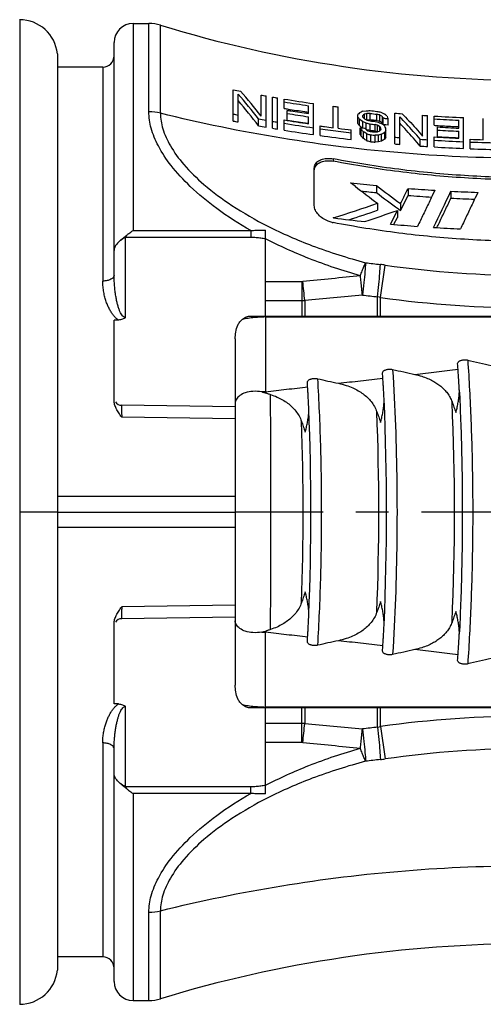
# Model space of a CAD drawing. Units: millimetres. Extents: x 0 to 420, y 0 to 297.
# Drawn here: x 213 to 237, y 100 to 152 of the extents above; entities that cross this region are included whole.
import ezdxf

# ---------------------------------------------------------------- set-up
doc = ezdxf.new("R2010")
doc.units = ezdxf.units.MM
doc.header["$LTSCALE"] = 23.1
doc.linetypes.add('CENTER', pattern=[0.6, 0.375, -0.075, 0.075, -0.075])
doc.layers.get('0').update_dxf_attribs({"linetype": 'CONTINUOUS'})
for name, color, linetype in [('BEZUGSACHSEN', 7, 'CONTINUOUS'), ('DEFAULT_1', 7, 'CENTER'), ('RUNDUNGEN', 7, 'CONTINUOUS')]:
    doc.layers.add(name, color=color, linetype=linetype)

msp = doc.modelspace()

# ---------------------------------------------------------------- linework, layer by layer
at = {"color": 7, "linetype": 'CONTINUOUS'}
for p, q in [((212.7431, 152.0492), (212.7331, 152.0492)), ((218.7331, 151.8492), (219.5688, 151.8492)), ((217.1331, 149.5492), (214.7331, 149.5492)), ((224.0265, 146.697), (224.0265, 148.3509)), ((224.2865, 146.6462), (224.2865, 148.1218)), ((225.4998, 146.9628), (225.4998, 148.0702)), ((225.7598, 146.3752), (225.7598, 148.0236)), ((226.1065, 146.3155), (226.1065, 147.9629)), ((226.3665, 146.2718), (226.3665, 147.9185)), ((226.7131, 147.3648), (226.7131, 147.8606)), ((226.8865, 146.7417), (226.8865, 147.2606)), ((228.0131, 147.0869), (228.0131, 147.5069)), ((228.2731, 145.9779), (228.2731, 147.6195)), ((229.3131, 146.3454), (229.3131, 147.4764)), ((229.5731, 146.3121), (229.5731, 147.4427)), ((230.8731, 147.2132), (231.0465, 147.2439)), ((231.8265, 147.1629), (231.8626, 147.147)), ((225.3698, 146.4441), (225.3698, 146.8099)), ((226.7131, 146.2149), (226.7131, 146.7551)), ((228.0131, 146.5539), (228.0131, 146.9226)), ((230.6131, 146.5636), (230.6131, 147.0392)), ((230.6998, 146.4457), (230.6998, 146.7925)), ((230.7287, 146.7714), (230.6998, 146.7925)), ((230.7865, 146.729), (230.7287, 146.7714)), ((230.8567, 146.6773), (230.7865, 146.729)), ((230.8731, 146.6652), (230.8567, 146.6773)), ((230.8731, 146.9058), (230.8731, 146.9841)), ((230.8731, 146.9058), (230.8876, 146.8911)), ((230.8731, 146.3312), (230.8731, 146.6652)), ((230.902, 146.653), (230.8731, 146.6652)), ((230.9886, 146.6162), (230.902, 146.653)), ((231.0898, 147.0888), (230.9598, 147.0519)), ((230.9598, 146.817), (230.9598, 147.0519)), ((230.9598, 146.817), (231.0681, 146.7608)), ((231.0681, 146.7608), (231.0898, 146.7496)), ((231.2631, 147.0956), (231.0898, 147.0888)), ((231.0898, 146.7479), (231.0898, 147.0888)), ((231.0898, 146.7496), (231.2631, 146.7043)), ((231.1764, 146.7516), (231.1187, 146.7492)), ((231.2631, 146.7553), (231.1764, 146.7516)), ((231.2631, 146.7553), (231.2631, 147.0956)), ((231.3209, 146.7493), (231.2631, 146.7553)), ((231.4364, 146.7373), (231.3209, 146.7493)), ((231.4942, 146.7314), (231.4364, 146.7373)), ((231.6098, 146.7197), (231.4942, 146.7314)), ((231.5231, 146.6773), (231.6965, 146.6329)), ((231.6098, 146.7197), (231.6098, 147.0596)), ((231.7253, 147.0311), (231.6098, 147.0596)), ((231.6387, 146.7125), (231.6098, 146.7197)), ((231.7542, 146.6838), (231.6387, 146.7125)), ((231.7831, 147.0169), (231.7253, 147.0311)), ((231.7831, 146.6767), (231.7542, 146.6838)), ((231.7831, 146.6767), (231.7831, 147.0169)), ((231.8048, 146.6616), (231.7831, 146.6767)), ((231.8626, 147.147), (232.0071, 147.0831)), ((231.9131, 146.5861), (231.9131, 146.9275)), ((231.9565, 146.5031), (231.9565, 146.8458)), ((231.9998, 146.8416), (231.9565, 146.8458)), ((232.0071, 147.0831), (232.0431, 147.0672)), ((232.1514, 146.9516), (232.1731, 146.9283)), ((232.2165, 146.4785), (232.2165, 146.821)), ((232.5631, 145.4852), (232.5631, 147.1182)), ((232.8231, 145.4628), (232.8231, 146.9206)), ((234.0365, 145.9027), (234.0365, 146.9999)), ((234.2965, 145.3513), (234.2965, 146.9819)), ((234.6431, 146.4718), (234.6431, 146.9592)), ((235.9431, 146.3217), (235.9431, 146.7383)), ((236.2031, 145.2467), (236.2031, 146.8755)), ((237.2431, 145.712), (237.2431, 146.8365)), ((228.6198, 145.9295), (228.6198, 146.4384)), ((230.2665, 145.7202), (230.2665, 146.2276)), ((230.7287, 146.4243), (230.6998, 146.4457)), ((230.7431, 145.9912), (230.7431, 146.3456)), ((230.7431, 146.3456), (230.8731, 146.3312)), ((230.7865, 145.899), (230.7865, 146.2549)), ((230.8081, 146.2333), (230.7865, 146.2549)), ((230.8731, 146.3312), (230.9598, 146.3217)), ((230.9165, 145.7667), (230.9165, 146.1247)), ((230.9454, 146.1069), (230.9165, 146.1247)), ((230.9598, 146.3217), (231.0031, 146.317)), ((231.0465, 146.5917), (230.9886, 146.6162)), ((231.0465, 146.2552), (231.0465, 146.5917)), ((231.0465, 146.2552), (231.0898, 146.2218)), ((231.1909, 146.2084), (231.0825, 146.2339)), ((231.0898, 146.2218), (231.1331, 146.1884)), ((231.1331, 146.1884), (231.2631, 146.1457)), ((231.2631, 146.1915), (231.1909, 146.2084)), ((231.2631, 146.1915), (231.2631, 146.5411)), ((231.3064, 146.187), (231.2631, 146.1915)), ((231.4364, 146.1736), (231.3064, 146.187)), ((231.4798, 146.1692), (231.4364, 146.1736)), ((231.5231, 146.1648), (231.4798, 146.1692)), ((231.5231, 146.1648), (231.5231, 146.5142)), ((231.6531, 146.4735), (231.5231, 146.5142)), ((231.5363, 146.1606), (231.5231, 146.1648)), ((231.5231, 146.1188), (231.6531, 146.1346)), ((231.6281, 146.1316), (231.5363, 146.1606)), ((231.6531, 146.1237), (231.6531, 146.4735)), ((231.6748, 146.4621), (231.6531, 146.4735)), ((231.6531, 146.1346), (231.7831, 146.1792)), ((231.7615, 146.4165), (231.6748, 146.4621)), ((231.6965, 146.6329), (231.7542, 146.6092)), ((231.7542, 146.6092), (231.8409, 146.5735)), ((231.7831, 146.4051), (231.7615, 146.4165)), ((231.7831, 146.1792), (231.7831, 146.4051)), ((231.8265, 146.2605), (231.8265, 146.3169)), ((231.8409, 146.5735), (231.8698, 146.5616)), ((231.8698, 146.5616), (231.8874, 146.5488)), ((231.9203, 146.5723), (231.9131, 146.5861)), ((231.9565, 146.5031), (231.942, 146.5309)), ((231.9998, 146.4989), (231.9565, 146.5031)), ((232.0864, 146.4907), (231.9998, 146.4989)), ((232.2165, 146.4785), (232.0864, 146.4907)), ((232.0865, 145.8536), (232.0865, 146.32)), ((234.8165, 145.8709), (234.8165, 146.3823)), ((235.9431, 145.7912), (235.9431, 146.1583)), ((231.032, 146.0535), (230.9454, 146.1069)), ((231.0898, 146.0179), (231.032, 146.0535)), ((231.0898, 145.6585), (231.0898, 146.0179)), ((231.3065, 145.6056), (231.3065, 145.9654)), ((231.6965, 145.9552), (231.5231, 145.9431)), ((231.5231, 145.5835), (231.5231, 145.9431)), ((231.8698, 145.9969), (231.6965, 145.9552)), ((231.6965, 145.5963), (231.6965, 145.9552)), ((231.8698, 145.6392), (231.6965, 145.5963)), ((231.8698, 145.6392), (231.8698, 145.9969)), ((232.0431, 145.741), (232.0431, 146.0965)), ((233.9065, 145.3782), (233.9065, 145.7364)), ((234.6431, 145.329), (234.6431, 145.8623)), ((236.5498, 145.2325), (236.5498, 145.7362)), ((231.6965, 145.5963), (231.5231, 145.5835)), ((228.31, 142.2342), (228.31, 144.1997)), ((230.4645, 143.2539), (230.2282, 143.4355)), ((231.5959, 143.2875), (231.5959, 142.9185)), ((233.264, 143.1383), (233.264, 142.7704)), ((234.6831, 143.0385), (234.5396, 142.7403)), ((232.8738, 141.9666), (233.264, 142.7704)), ((234.5396, 142.7403), (234.5299, 142.7203)), ((235.5345, 142.9905), (235.5345, 142.6235)), ((236.8116, 142.631), (236.8005, 142.6077)), ((236.9536, 142.9301), (236.8116, 142.631)), ((231.6476, 142.3544), (231.6476, 141.9855)), ((232.3458, 141.2506), (232.7006, 141.9787)), ((232.7006, 141.9787), (232.7006, 141.6105)), ((232.7559, 142.0536), (232.8738, 141.9666)), ((232.8738, 142.3348), (232.8738, 141.9666)), ((229.3412, 141.5786), (229.31, 141.5826)), ((232.5232, 141.2461), (232.7006, 141.6105)), ((232.5179, 141.2353), (232.5232, 141.2461)), ((214.7331, 126.0492), (224.1331, 126.0492)), ((217.1331, 102.5492), (214.7331, 102.5492)), ((212.7431, 100.0492), (212.7331, 100.0492)), ((218.7331, 100.2492), (219.5688, 100.2492))]:
    msp.add_line(p, q, dxfattribs=at)
at = {"color": 9, "linetype": 'CONTINUOUS'}
for p, q in [((217.1331, 149.5492), (217.1331, 138.2458)), ((229.31, 144.6987), (229.31, 144.5751)), ((224.1331, 126.8694), (214.7331, 126.8694)), ((224.1331, 125.2291), (214.7331, 125.2291)), ((217.1331, 113.8526), (217.1331, 102.5492))]:
    msp.add_line(p, q, dxfattribs=at)
at = {"color": 7, "linetype": 'CONTINUOUS'}
for centre, radius, start, end in [((239.7331, 216.0159), 67.1667, 253.075487, 270), ((239.5146, 225.6265), 78.8125, 258.666521, 258.95554), ((201.4065, 128.1578), 30.5633, 37.97226, 41.16084), ((200.3507, 127.2542), 31.7549, 38.01231, 41.08246), ((200.4904, 127.2737), 31.4083, 37.6156, 40.74401), ((239.5705, 225.9234), 79.1146, 259.755306, 259.946595), ((239.5913, 226.0423), 79.2352, 260.201289, 260.392026), ((239.6304, 226.2817), 79.4779, 260.646446, 261.784421), ((239.6169, 226.1953), 79.5393, 260.663553, 261.611329), ((239.6026, 226.3526), 80.0326, 260.731976, 260.888877), ((239.5945, 225.9609), 79.7197, 260.827398, 260.963901), ((239.6168, 226.4415), 80.1226, 260.888932, 261.516073), ((239.6133, 226.0807), 79.8409, 260.964064, 261.645848), ((239.6334, 226.551), 80.2334, 261.515915, 261.672542), ((239.6717, 226.5755), 79.7745, 262.539147, 262.727439), ((243.2522, 120.6214), 29.332, 114.96301, 115.33705), ((230.4994, 246.5365), 99.2941, 270.315673, 270.440699), ((239.7014, 226.8296), 80.0303, 263.947552, 264.197073), ((252.6494, 244.9361), 99.966, 257.850241, 257.97724), ((239.4575, 224.7792), 79.2318, 258.769375, 258.960999), ((239.4596, 224.9901), 79.7997, 258.848794, 259.039003), ((239.5255, 225.141), 79.5999, 259.756276, 260.041417), ((239.5539, 225.3046), 79.7659, 260.294328, 260.483745), ((239.6, 225.7146), 80.0042, 260.730556, 261.67266), ((239.6041, 225.9524), 79.8753, 260.838417, 261.656122), ((239.6024, 226.1708), 80.4404, 260.904561, 261.581028), ((241.1909, 137.2339), 14.4233, 136.66643, 137.17047), ((212.8005, 133.5241), 22.2808, 36.54876, 36.92137), ((241.6978, 133.2348), 17.4991, 127.85281, 128.21308), ((212.1682, 128.5563), 26.2026, 44.17916, 44.40532), ((239.6991, 226.8187), 80.1682, 263.959655, 264.208742), ((239.6952, 226.7224), 80.4611, 263.984534, 264.170672), ((208.3456, 112.7906), 41.482, 55.37946, 55.59737), ((208.7001, 113.4022), 40.4971, 55.02626, 55.2131), ((214.6116, 137.7061), 19.6055, 27.78646, 28.0569), ((239.7053, 226.8692), 80.3977, 264.500219, 264.655327), ((216.2353, 132.1443), 21.7389, 42.93312, 43.35063), ((212.4508, 138.8962), 21.2952, 21.84776, 22.15896), ((239.7145, 226.9661), 80.1675, 264.882131, 265.16192), ((239.7237, 227.0838), 80.2856, 265.937913, 266.123909), ((239.729, 227.17), 80.3719, 266.37192, 267.485635), ((239.7278, 227.1663), 80.517, 266.379347, 267.305842), ((239.527, 225.3515), 80.1673, 259.828442, 260.111502), ((239.5552, 225.5149), 80.3331, 260.362574, 260.550615), ((239.5973, 225.5706), 80.0354, 260.736175, 261.865962), ((239.5982, 225.7808), 80.6025, 260.801216, 261.922873), ((239.6203, 226.29), 80.561, 261.580863, 261.716016), ((239.6377, 225.955), 80.2763, 262.111277, 262.277677), ((239.6407, 225.872), 80.3399, 262.115408, 262.509895), ((239.6465, 226.02), 80.3419, 262.277699, 262.610314), ((239.6542, 225.9746), 80.4434, 262.509892, 262.904037), ((239.6662, 226.175), 80.4981, 262.797149, 263.294299), ((239.666, 226.0699), 80.5395, 262.904034, 263.297863), ((212.7415, 133.33), 22.2378, 36.14222, 36.51912), ((204.4758, 111.0289), 44.0687, 53.23829, 53.43552), ((207.5207, 135.1926), 25.7618, 25.43003, 25.65355), ((207.1809, 122.5645), 33.4434, 44.78754, 45.05038), ((210.1847, 131.675), 25.4518, 34.94959, 35.11952), ((254.3734, 246.0615), 102.1685, 256.801899, 256.92667), ((239.6936, 226.6491), 80.5504, 263.992376, 264.178305), ((239.6919, 226.4229), 80.7185, 264.006136, 264.191673), ((210.5044, 135.894), 23.7332, 26.16975, 26.28809), ((249.0104, 137.042), 19.5005, 151.78831, 152.05883), ((210.251, 135.7695), 24.0156, 26.05229, 26.16975), ((205.7991, 110.6001), 44.4174, 53.78273, 54.03131), ((214.4389, 137.4137), 19.7352, 27.51441, 27.65025), ((207.5708, 137.1773), 26.165, 20.45201, 20.72187), ((253.8006, 137.6271), 23.3478, 158.43963, 158.73088), ((239.7258, 227.3883), 81.076, 266.405718, 266.559046), ((239.728, 227.1189), 80.8859, 266.518776, 267.318016), ((239.7273, 227.0507), 80.9808, 266.523324, 267.321624), ((239.7278, 227.4207), 81.1084, 266.559065, 267.172212), ((239.7296, 227.457), 81.1448, 267.17216, 267.325396), ((239.6527, 226.1668), 80.9923, 262.170762, 263.345039), ((207.2867, 134.9079), 25.943, 25.06592, 25.29087), ((207.4156, 122.7937), 32.8641, 44.34925, 44.67254), ((185.8974, 73.4949), 85.1465, 57.943159, 58.080677), ((255.6518, 246.9885), 103.9152, 256.327844, 256.45076), ((256.2835, 248.4896), 105.8724, 256.233637, 256.35433), ((239.6912, 226.2943), 80.7653, 264.041022, 264.195541), ((239.6915, 226.5043), 81.332, 264.082499, 264.23593), ((249.5065, 115.5036), 35.2264, 119.71902, 120.04418), ((249.3511, 116.0802), 34.3414, 120.26486, 120.60026), ((254.2215, 137.2686), 23.7416, 158.80155, 159.09267), ((239.7077, 226.4669), 80.9387, 264.935838, 265.120585), ((239.72, 226.6238), 81.096, 265.889074, 266.16528), ((239.7272, 226.8582), 81.1552, 266.408261, 267.327447), ((239.727, 226.7346), 81.2071, 266.410696, 267.512923), ((239.7271, 227.2828), 81.5599, 266.548216, 267.208712), ((239.7291, 227.3238), 81.6009, 267.208656, 267.340709), ((239.7316, 226.9376), 81.2637, 267.756085, 268.245226), ((239.7078, 226.677), 81.5055, 264.971028, 265.154481), ((239.7201, 226.8338), 81.6628, 265.917599, 266.191878), ((239.7271, 226.9448), 81.774, 266.435584, 267.530148), ((239.7321, 226.8521), 81.3247, 267.757396, 268.918033), ((239.7321, 227.0624), 81.8917, 267.772926, 268.92552), ((239.6846, 224.3782), 81.4932, 263.33645, 264.303645), ((327.3192, 269.4325), 159.0657, 232.490133, 233.025487), ((239.6883, 224.5937), 82.0751, 263.778404, 264.341605), ((325.6986, 268.1747), 156.3718, 233.001938, 233.585963), ((239.7199, 224.7714), 81.888, 265.478251, 266.473621), ((326.2599, 268.6631), 157.3944, 233.026556, 233.553277), ((239.7196, 224.9493), 82.4321, 265.508321, 266.377596), ((-673.9667, 578.2761), 1008.2986, 334.3037126, 334.4243094), ((239.7303, 224.9557), 82.0726, 267.069629, 268.061207), ((239.7302, 225.1347), 82.6177, 267.089059, 267.955263), ((201.1737, 230.7212), 93.4738, 287.518142, 289.027127), ((200.7393, 231.4467), 94.65, 288.099045, 289.059731), ((200.5785, 231.7261), 95.3227, 288.604576, 289.693145), ((239.6676, 222.262), 81.3415, 262.706502, 263.875768), ((229.5899, 142.7915), 1.4854, 256.9555, 259.1416), ((239.7108, 222.6866), 81.7684, 264.8323, 265.829979), ((239.7266, 222.9143), 81.9966, 266.426834, 267.419866), ((239.7331, 36.0826), 67.1667, 90, 106.924513)]:
    msp.add_arc(centre, radius, start, end, dxfattribs=at)
for points, knots in [([(233.9065, 145.7364), (233.7873, 145.8751), (233.5491, 146.1468), (233.188, 146.5418), (232.9447, 146.7964), (232.8231, 146.9206)], [0, 0, 0, 0, 0.3418165, 0.6752176, 1, 1, 1, 1]), ([(232.9531, 147.0842), (233.0747, 146.9609), (233.3181, 146.7075), (233.6792, 146.3134), (233.9173, 146.0417), (234.0365, 145.9027)], [0, 0, 0, 0, 0.3240431, 0.6574419, 1, 1, 1, 1]), ([(233.9065, 145.3782), (233.7874, 145.5191), (233.5495, 145.7951), (233.1884, 146.1962), (232.9448, 146.4549), (232.8231, 146.581)], [0, 0, 0, 0, 0.3417769, 0.6751871, 1, 1, 1, 1]), ([(228.31, 144.1997), (228.31, 144.2779), (228.3507, 144.435), (228.5233, 144.6061), (228.7552, 144.7027), (229.0255, 144.7353), (229.214, 144.7171), (229.31, 144.6987)], [0, 0, 0, 0, 0.1848452, 0.3622036, 0.555531, 0.7688871, 1, 1, 1, 1]), ([(228.3703, 144.3025), (228.4081, 144.3681), (228.5233, 144.4823), (228.7552, 144.5789), (229.0255, 144.6117), (229.2141, 144.5935), (229.31, 144.5751)], [0, 0, 0, 0, 0.2176024, 0.454785, 0.7165183, 1, 1, 1, 1]), ([(239.7331, 143.7054), (238.5712, 143.7054), (236.2445, 143.7791), (232.7634, 144.1109), (230.4578, 144.4786), (229.31, 144.6987)], [0, 0, 0, 0, 0.3324621, 0.6655793, 1, 1, 1, 1]), ([(239.7312, 143.5833), (238.5695, 143.5833), (236.2433, 143.657), (232.7629, 143.9883), (230.4577, 144.3554), (229.31, 144.5751)], [0, 0, 0, 0, 0.3324647, 0.6655826, 1, 1, 1, 1]), ([(232.8738, 142.3348), (232.9171, 142.4239), (233.0039, 142.6024), (233.1339, 142.8703), (233.2207, 143.0489), (233.264, 143.1383)], [0, 0, 0, 0, 0.3330281, 0.6663621, 1, 1, 1, 1]), ([(234.5299, 142.7203), (234.4789, 142.6143), (234.326, 142.2968), (234.0711, 141.7682), (233.8669, 141.3457), (233.7649, 141.1347)], [0, 0, 0, 0, 0.200404, 0.6006094, 1, 1, 1, 1]), ([(234.7879, 141.0666), (234.8327, 141.1598), (234.9796, 141.4656), (235.2286, 141.9846), (235.4325, 142.4104), (235.5345, 142.6235)], [0, 0, 0, 0, 0.1796776, 0.5894503, 1, 1, 1, 1]), ([(236.8005, 142.6077), (236.7495, 142.5004), (236.5966, 142.1786), (236.3416, 141.6429), (236.1375, 141.2147), (236.0354, 141.0008)], [0, 0, 0, 0, 0.200354, 0.6005344, 1, 1, 1, 1]), ([(229.2546, 141.3445), (229.1813, 141.3615), (229.0097, 141.4151), (228.7579, 141.5445), (228.5242, 141.7376), (228.3821, 141.9358), (228.3349, 142.0688), (228.3248, 142.1121)], [0, 0, 0, 0, 0.1791436, 0.4264109, 0.6702422, 0.8949833, 1, 1, 1, 1]), ([(239.7331, 140.3394), (238.5712, 140.3394), (236.2445, 140.4132), (232.7634, 140.7449), (230.4578, 141.1126), (229.31, 141.3327)], [0, 0, 0, 0, 0.3324621, 0.6655793, 1, 1, 1, 1])]:
    msp.add_open_spline(points, degree=3, knots=knots, dxfattribs=at)
for points in [[(228.31, 144.0758), (228.31, 144.154), (228.3308, 144.2342), (228.3703, 144.3025)], [(228.3248, 142.1121), (228.3153, 142.1523), (228.31, 142.1932), (228.31, 142.2342)]]:
    msp.add_open_spline(points, degree=3, dxfattribs=at)
at = {"layer": 'BEZUGSACHSEN', "color": 7, "linetype": 'CONTINUOUS'}
for centre, radius, start, end in [((181.4232, 129.4813), 54.6386, 4.30897, 4.60501), ((320.3244, 505.2068), 380.5004, 257.260806, 257.452717), ((175.2623, 129.1639), 56.8102, 3.9935, 4.25116), ((322.7498, 539.4821), 415.8275, 257.45805, 257.623592), ((168.9568, 128.856), 59.1254, 3.687208, 3.909585), ((325.7304, 576.9681), 454.4096, 257.64235, 257.784684), ((101.0673, 126.0492), 131.066, 357.403006, 2.596994), ((96.9766, 126.0492), 131.1566, 357.62632, 2.37368), ((168.9567, 123.2425), 59.1254, 356.090415, 356.312792), ((325.7303, -324.869), 454.409, 102.215315, 102.35765), ((175.2622, 122.9346), 56.8103, 355.74884, 356.0065), ((322.7497, -287.3829), 415.8269, 102.376408, 102.54195), ((181.4231, 122.6172), 54.6387, 355.39499, 355.69103), ((320.3242, -253.1075), 380.4996, 102.547283, 102.739194)]:
    msp.add_arc(centre, radius, start, end, dxfattribs=at)
at = {"layer": 'BEZUGSACHSEN', "color": 9, "linetype": 'CONTINUOUS'}
for centre, radius, start, end in [((103.8004, 126.0492), 131.9209, 357.475015, 2.524985), ((99.7059, 126.0492), 132.0153, 357.700685, 2.299315), ((95.5012, 126.0492), 132.22, 357.925858, 2.074142)]:
    msp.add_arc(centre, radius, start, end, dxfattribs=at)
at = {"layer": 'BEZUGSACHSEN', "color": 7, "linetype": 'CONTINUOUS'}
for points, knots in [([(235.8854, 133.868), (235.884, 133.8862), (235.8896, 133.9241), (235.9208, 133.9735), (235.9672, 134.0138), (236.0246, 134.0452), (236.0887, 134.068), (236.1564, 134.0827), (236.225, 134.0899), (236.2923, 134.0903), (236.3569, 134.0848), (236.3986, 134.0774), (236.4189, 134.0728)], [0, 0, 0, 0, 0.0858659, 0.1732611, 0.2685479, 0.3716421, 0.4783352, 0.58715, 0.6961391, 0.8011975, 0.9024931, 1, 1, 1, 1]), ([(231.9162, 133.3752), (231.9148, 133.3934), (231.921, 133.4312), (231.953, 133.48), (232.0003, 133.5197), (232.0581, 133.5505), (232.1225, 133.5728), (232.19, 133.587), (232.2582, 133.594), (232.325, 133.5944), (232.3893, 133.589), (232.4308, 133.5818), (232.451, 133.5773)], [0, 0, 0, 0, 0.0856656, 0.1733603, 0.269295, 0.3729974, 0.4799674, 0.5886879, 0.6971803, 0.8017295, 0.9026895, 1, 1, 1, 1]), ([(231.9985, 131.9879), (231.9941, 132.0812), (231.9852, 132.2605), (231.9716, 132.5166), (231.9586, 132.7459), (231.9464, 132.944), (231.9384, 133.0654), (231.9346, 133.1204)], [0, 0, 0, 0, 0.2470622, 0.4748711, 0.6782408, 0.8543157, 1, 1, 1, 1]), ([(233.6242, 133.3181), (233.7465, 133.2912), (233.9743, 133.2311), (234.288, 133.1168), (234.5582, 132.9885), (234.7936, 132.8473), (235.0015, 132.6916), (235.1872, 132.518), (235.3515, 132.3224), (235.4909, 132.103), (235.5629, 131.9435), (235.5931, 131.861)], [0, 0, 0, 0, 0.1470069, 0.2761032, 0.3914451, 0.4975896, 0.5978318, 0.695812, 0.7954127, 0.8968462, 1, 1, 1, 1]), ([(235.9741, 132.4986), (235.9683, 132.6093), (235.9569, 132.8193), (235.9395, 133.1139), (235.9233, 133.3659), (235.9125, 133.5185), (235.9074, 133.5865)], [0, 0, 0, 0, 0.3050642, 0.5787702, 0.8123317, 1, 1, 1, 1]), ([(227.9446, 132.8873), (227.9433, 132.9054), (227.95, 132.9432), (227.9828, 132.9914), (228.0308, 133.0305), (228.0891, 133.0608), (228.1536, 133.0825), (228.221, 133.0964), (228.2888, 133.1032), (228.3553, 133.1035), (228.4191, 133.0983), (228.4606, 133.0912), (228.4807, 133.0868)], [0, 0, 0, 0, 0.0854859, 0.1734865, 0.2700478, 0.3743176, 0.481528, 0.5901395, 0.6981626, 0.8022364, 0.902879, 1, 1, 1, 1]), ([(228.0207, 131.4813), (228.0165, 131.5787), (228.0081, 131.7656), (227.9951, 132.0322), (227.9827, 132.2703), (227.9711, 132.4758), (227.9634, 132.6015), (227.9598, 132.6583)], [0, 0, 0, 0, 0.2480769, 0.4761621, 0.6794373, 0.8550447, 1, 1, 1, 1]), ([(229.5837, 132.8466), (229.7223, 132.8166), (229.9793, 132.7484), (230.3313, 132.6153), (230.632, 132.4639), (230.8929, 132.2939), (231.1229, 132.1015), (231.3249, 131.881), (231.4947, 131.6289), (231.5802, 131.4425), (231.615, 131.3457)], [0, 0, 0, 0, 0.1614084, 0.3019423, 0.4274942, 0.5438162, 0.6555148, 0.7678752, 0.8829229, 1, 1, 1, 1]), ([(235.7964, 131.3015), (235.8158, 131.3813), (235.8539, 131.542), (235.9054, 131.7844), (235.9475, 132.0273), (235.9745, 132.2654), (235.978, 132.4227), (235.9741, 132.4986)], [0, 0, 0, 0, 0.2031157, 0.4080776, 0.6122368, 0.8122048, 1, 1, 1, 1]), ([(235.9741, 132.4986), (236.0274, 131.4307), (236.1068, 129.2813), (236.1463, 126.0492), (236.1068, 122.8171), (236.0274, 120.6677), (235.9741, 119.5999)], [0, 0, 0, 0, 0.248579, 0.5, 0.751421, 1, 1, 1, 1]), ([(231.8161, 130.7833), (231.8358, 130.863), (231.8743, 131.0235), (231.9266, 131.266), (231.9698, 131.5102), (231.998, 131.751), (232.0022, 131.9107), (231.9985, 131.9879)], [0, 0, 0, 0, 0.2015975, 0.4052, 0.6089163, 0.8101482, 1, 1, 1, 1]), ([(235.5931, 131.861), (235.6261, 131.7712), (235.6953, 131.5852), (235.7627, 131.3986), (235.7964, 131.3015)], [0, 0, 0, 0, 0.4822707, 1, 1, 1, 1]), ([(227.8335, 130.2696), (227.8536, 130.3497), (227.893, 130.5117), (227.9465, 130.7564), (227.9904, 131.002), (228.0193, 131.2436), (228.0241, 131.4035), (228.0207, 131.4813)], [0, 0, 0, 0, 0.2015954, 0.4067399, 0.6108429, 0.8099878, 1, 1, 1, 1]), ([(231.615, 131.3457), (231.6476, 131.2553), (231.716, 131.0683), (231.7828, 130.8807), (231.8161, 130.7833)], [0, 0, 0, 0, 0.4826638, 1, 1, 1, 1]), ([(227.6346, 130.8346), (227.6668, 130.7437), (227.7345, 130.5558), (227.8006, 130.3674), (227.8335, 130.2696)], [0, 0, 0, 0, 0.4830523, 1, 1, 1, 1]), ([(227.8335, 121.8289), (227.8006, 121.7311), (227.7345, 121.5426), (227.6668, 121.3548), (227.6346, 121.2638)], [0, 0, 0, 0, 0.5169477, 1, 1, 1, 1]), ([(228.0207, 120.6172), (228.0241, 120.695), (228.0193, 120.8548), (227.9904, 121.0964), (227.9465, 121.342), (227.8931, 121.5867), (227.8536, 121.7487), (227.8335, 121.8289)], [0, 0, 0, 0, 0.1899875, 0.3890892, 0.5931605, 0.7983172, 1, 1, 1, 1]), ([(231.8161, 121.3152), (231.7828, 121.2177), (231.716, 121.0302), (231.6476, 120.8432), (231.615, 120.7528)], [0, 0, 0, 0, 0.5173362, 1, 1, 1, 1]), ([(231.9985, 120.1106), (232.0022, 120.1878), (231.998, 120.3475), (231.9698, 120.5882), (231.9267, 120.8324), (231.8744, 121.0749), (231.8358, 121.2354), (231.8161, 121.3152)], [0, 0, 0, 0, 0.1898272, 0.391013, 0.594702, 0.7983211, 1, 1, 1, 1]), ([(231.615, 120.7528), (231.5799, 120.6554), (231.4938, 120.4678), (231.3227, 120.2146), (231.1196, 119.9938), (230.8891, 119.8017), (230.6284, 119.6325), (230.3285, 119.482), (229.9777, 119.3497), (229.7218, 119.2818), (229.5837, 119.2519)], [0, 0, 0, 0, 0.117845, 0.2335958, 0.3463365, 0.4580775, 0.5741574, 0.699259, 0.8392202, 1, 1, 1, 1]), ([(235.7964, 120.797), (235.7627, 120.6999), (235.6953, 120.5133), (235.6261, 120.3273), (235.5931, 120.2375)], [0, 0, 0, 0, 0.5177293, 1, 1, 1, 1]), ([(235.9741, 119.5999), (235.978, 119.6758), (235.9745, 119.833), (235.9475, 120.0711), (235.9054, 120.3141), (235.854, 120.5564), (235.8158, 120.7171), (235.7964, 120.797)], [0, 0, 0, 0, 0.1877818, 0.3877159, 0.5918516, 0.7968229, 1, 1, 1, 1]), ([(227.9598, 119.4402), (227.9634, 119.497), (227.9711, 119.6227), (227.9827, 119.8282), (227.9951, 120.0663), (228.0081, 120.3329), (228.0165, 120.5198), (228.0207, 120.6172)], [0, 0, 0, 0, 0.1449553, 0.3205624, 0.523837, 0.7519221, 1, 1, 1, 1]), ([(235.5931, 120.2375), (235.5627, 120.1544), (235.4902, 119.994), (235.3497, 119.7736), (235.1844, 119.5776), (234.9981, 119.404), (234.79, 119.2489), (234.555, 119.1084), (234.2856, 118.9808), (233.973, 118.867), (233.746, 118.8071), (233.6242, 118.7804)], [0, 0, 0, 0, 0.1038048, 0.2058501, 0.3058521, 0.4039703, 0.5041287, 0.6100023, 0.7249401, 0.8535408, 1, 1, 1, 1]), ([(231.9346, 118.9781), (231.9384, 119.033), (231.9464, 119.1544), (231.9586, 119.3526), (231.9716, 119.5819), (231.9852, 119.8379), (231.9941, 120.0173), (231.9985, 120.1106)], [0, 0, 0, 0, 0.1456844, 0.321759, 0.5251282, 0.752937, 1, 1, 1, 1]), ([(228.4807, 119.0117), (228.4605, 119.0073), (228.4191, 119.0002), (228.3552, 118.9949), (228.2888, 118.9953), (228.221, 119.0021), (228.1536, 119.016), (228.0891, 119.0377), (228.0308, 119.068), (227.9828, 119.1071), (227.95, 119.1553), (227.9433, 119.1931), (227.9446, 119.2112)], [0, 0, 0, 0, 0.097174, 0.1978493, 0.3019309, 0.4099387, 0.5185258, 0.6257195, 0.7299772, 0.8265295, 0.9145221, 1, 1, 1, 1]), ([(235.9074, 118.512), (235.9125, 118.58), (235.9233, 118.7326), (235.9395, 118.9846), (235.9569, 119.2792), (235.9683, 119.4892), (235.9741, 119.5999)], [0, 0, 0, 0, 0.1876684, 0.4212295, 0.6949351, 1, 1, 1, 1]), ([(232.451, 118.5212), (232.4308, 118.5167), (232.3892, 118.5095), (232.325, 118.5041), (232.2581, 118.5045), (232.19, 118.5114), (232.1224, 118.5257), (232.0581, 118.548), (232.0003, 118.5788), (231.953, 118.6185), (231.921, 118.6673), (231.9148, 118.7051), (231.9162, 118.7233)], [0, 0, 0, 0, 0.0973679, 0.1983633, 0.3029209, 0.4113963, 0.5200902, 0.6270422, 0.7307318, 0.8266567, 0.9143429, 1, 1, 1, 1]), ([(236.4189, 118.0257), (236.3986, 118.0211), (236.3568, 118.0137), (236.2922, 118.0082), (236.2249, 118.0086), (236.1564, 118.0158), (236.0887, 118.0305), (236.0245, 118.0533), (235.9672, 118.0847), (235.9208, 118.125), (235.8896, 118.1743), (235.884, 118.2123), (235.8854, 118.2305)], [0, 0, 0, 0, 0.0975691, 0.1989029, 0.3039702, 0.4129407, 0.5217265, 0.6284003, 0.7314807, 0.8267572, 0.9141433, 1, 1, 1, 1])]:
    msp.add_open_spline(points, degree=3, knots=knots, dxfattribs=at)
at = {"layer": 'BEZUGSACHSEN', "color": 9, "linetype": 'CONTINUOUS'}
for points, knots in [([(236.4189, 134.0728), (236.4896, 133.0184), (236.6021, 130.8868), (236.6859, 127.669), (236.6859, 124.4295), (236.6021, 121.2117), (236.4896, 119.0801), (236.4189, 118.0257)], [0, 0, 0, 0, 0.1974299, 0.3987129, 0.6012871, 0.8025701, 1, 1, 1, 1]), ([(229.5837, 132.8466), (229.976, 132.8921), (230.7596, 132.9833), (231.5433, 133.0747), (231.9346, 133.1204)], [0, 0, 0, 0, 0.5006251, 1, 1, 1, 1]), ([(232.451, 133.5773), (232.5131, 132.5862), (232.6118, 130.5853), (232.6854, 127.5672), (232.6854, 124.5312), (232.6118, 121.5131), (232.5131, 119.5123), (232.451, 118.5212)], [0, 0, 0, 0, 0.1977472, 0.3988721, 0.6011279, 0.8022528, 1, 1, 1, 1]), ([(233.6242, 133.3181), (234.0052, 133.3628), (234.7663, 133.4521), (235.5273, 133.5417), (235.9074, 133.5865)], [0, 0, 0, 0, 0.5006182, 1, 1, 1, 1]), ([(228.4807, 133.0868), (228.5484, 131.9242), (228.6491, 129.5789), (228.6991, 126.0492), (228.6491, 122.5196), (228.5484, 120.1742), (228.4807, 119.0117)], [0, 0, 0, 0, 0.2480841, 0.5, 0.7519159, 1, 1, 1, 1]), ([(231.9346, 118.9781), (231.5433, 119.0238), (230.7596, 119.1152), (229.976, 119.2063), (229.5837, 119.2519)], [0, 0, 0, 0, 0.4993749, 1, 1, 1, 1]), ([(235.9074, 118.512), (235.5273, 118.5568), (234.7663, 118.6464), (234.0052, 118.7357), (233.6242, 118.7804)], [0, 0, 0, 0, 0.4993818, 1, 1, 1, 1])]:
    msp.add_open_spline(points, degree=3, knots=knots, dxfattribs=at)
at = {"layer": 'DEFAULT_1', "color": 7, "linetype": 'CENTER'}
for p, q in [((214.7331, 126.0492), (212.7331, 126.0492)), ((311.9331, 126.0492), (224.1331, 126.0492))]:
    msp.add_line(p, q, dxfattribs=at)
at = {"layer": 'RUNDUNGEN', "color": 9, "linetype": 'CONTINUOUS'}
for p, q in [((212.7431, 152.0492), (212.7431, 100.0492)), ((218.7331, 151.8492), (218.7331, 140.9097)), ((219.5688, 147.1834), (219.5688, 151.8492)), ((220.1801, 147.1087), (220.1801, 151.7583)), ((218.3331, 136.324), (218.3331, 140.5641)), ((218.3331, 140.5641), (224.9563, 140.5641)), ((218.7331, 140.9097), (224.9563, 140.9097)), ((224.9564, 140.9097), (224.9563, 140.5641)), ((231.8081, 137.3803), (232.0483, 139.0892)), ((225.7331, 138.2144), (227.6582, 138.2144)), ((227.6582, 138.2144), (227.6582, 136.3964)), ((231.6583, 136.3964), (231.6583, 137.4122)), ((231.8081, 136.3964), (231.8081, 137.3803)), ((225.7331, 137.2242), (227.6582, 137.2242)), ((227.8079, 137.2263), (227.8079, 136.3964)), ((225.7331, 136.3964), (225.7331, 132.4013)), ((225.7331, 136.3589), (259.4075, 136.3589)), ((224.1331, 130.9696), (218.1331, 131.0564)), ((224.1331, 121.1289), (218.1331, 121.0421)), ((225.7331, 115.7021), (225.7331, 119.6972)), ((218.3331, 111.5344), (218.3331, 115.7745)), ((259.4075, 115.7395), (225.7331, 115.7395)), ((227.6582, 113.8841), (227.6582, 115.7021)), ((227.8079, 115.7021), (227.8079, 114.8722)), ((231.6583, 114.6863), (231.6583, 115.7021)), ((231.8081, 114.7182), (231.8081, 115.7021)), ((227.6582, 114.8743), (225.7331, 114.8743)), ((231.8081, 114.7182), (232.0483, 113.0093)), ((227.6582, 113.8841), (225.7331, 113.8841)), ((224.9563, 111.5344), (218.3331, 111.5344)), ((224.9563, 111.1888), (224.9563, 111.5344)), ((224.9563, 111.1888), (218.7331, 111.1888)), ((218.7331, 111.1888), (218.7331, 100.2492)), ((219.5688, 100.2492), (219.5688, 104.9151)), ((220.1801, 100.3402), (220.1801, 104.9898))]:
    msp.add_line(p, q, dxfattribs=at)
at = {"layer": 'RUNDUNGEN', "color": 7, "linetype": 'CONTINUOUS'}
for p, q in [((217.7331, 138.5572), (217.7331, 150.8489)), ((214.7331, 150.2492), (214.7331, 101.8492)), ((225.7334, 136.3964), (225.7331, 140.925)), ((224.9387, 136.3964), (260.8799, 136.3964)), ((217.7331, 131.9417), (217.7331, 136.1888)), ((217.9623, 136.1888), (217.7331, 136.1888)), ((224.1331, 135.1906), (224.1331, 116.9079)), ((224.1305, 131.6022), (218.1275, 131.6861)), ((217.7331, 115.9097), (217.7331, 120.1568)), ((224.1305, 120.4962), (218.1275, 120.4124)), ((217.9623, 115.9097), (217.7331, 115.9097)), ((260.8799, 115.7021), (224.9387, 115.7021)), ((225.7331, 111.1735), (225.7334, 115.7021)), ((217.7331, 101.2496), (217.7331, 113.5412))]:
    msp.add_line(p, q, dxfattribs=at)
for centre, radius, start, end in [((212.7431, 150.0492), 2, 5.73917, 90), ((218.7331, 150.8492), 1, 90, 180), ((219.5688, 149.7492), 2.1, 73.07548, 90), ((217.1331, 150.1492), 0.6, 270, 360), ((218.1331, 132.086), 0.4, 213.44933, 269.19999), ((218.1331, 120.0125), 0.4, 90.8, 146.55), ((225.2498, 121.3055), 1.6236, 280.26243, 288.07511), ((217.1331, 101.9492), 0.6, 0, 90), ((212.7431, 102.0492), 2, 270, 354.26083), ((218.7331, 101.2492), 1, 180, 270), ((219.5688, 102.3492), 2.1, 270, 286.92452)]:
    msp.add_arc(centre, radius, start, end, dxfattribs=at)
at = {"layer": 'RUNDUNGEN', "color": 9, "linetype": 'CONTINUOUS'}
for centre, radius, start, end in [((219.5713, 144.658), 2.5254, 76.05008, 90.05739), ((237.7794, 193.1847), 54.3938, 262.85878, 263.69034), ((230.9178, 131.132), 8.0371, 81.9135, 83.68812), ((239.7407, 193.2014), 54.6562, 261.90925, 269.99206), ((325.6821, -824.77), 967.9583, 95.6282443, 95.8095602), ((227.6581, 138.6581), 0.4437, 270.005, 275.81826), ((189.216, 133.642), 38.7581, 5.30618, 6.77846), ((325.6197, -909.2976), 1051.0849, 95.1727824, 95.3395523), ((237.8459, 193.5803), 56.5079, 262.89283, 263.71346), ((231.0879, 134.369), 3.0962, 76.54916, 79.38389), ((239.7405, 193.7576), 56.9327, 261.99092, 269.99257), ((227.6566, 142.6835), 5.4593, 270.0169, 271.58893), ((225.731, 129.523), 6.836, 89.98206, 90.75799), ((225.7331, 130.6379), 1.7634, 89.99844, 96.31634), ((-1273.3753, 126.0492), 1499.3893, 359.7628701, 0.2371299), ((225.7331, 121.4605), 1.7634, 263.68385, 270.00156), ((225.7307, 122.5013), 6.7617, 269.23367, 270.02069), ((239.7363, 58.4016), 56.8719, 90.00316, 98.01336), ((227.6566, 109.415), 5.4593, 88.41107, 89.9831), ((189.2136, 118.4567), 38.7605, 353.22158, 354.69378), ((324.7753, 1152.2171), 1041.8672, 264.6597096, 264.827955), ((237.8462, 58.516), 56.5101, 96.28654, 97.10715), ((231.0879, 117.7295), 3.0962, 280.61611, 283.45084), ((227.6581, 113.4403), 0.4437, 84.18174, 89.995), ((324.8283, 1068.3427), 959.3898, 264.1896295, 264.3725655), ((239.7364, 58.9589), 54.5943, 90.00334, 98.09534), ((237.779, 58.9166), 54.391, 96.30965, 97.14109), ((230.9178, 120.9665), 8.0371, 276.31188, 278.0865), ((219.5713, 107.4405), 2.5254, 269.9426, 283.94993)]:
    msp.add_arc(centre, radius, start, end, dxfattribs=at)
for points, knots in [([(224.9563, 140.9097), (224.3346, 141.2658), (223.2187, 141.9822), (221.8072, 143.145), (220.7724, 144.2599), (220.0729, 145.3025), (219.667, 146.2645), (219.569, 146.8945), (219.5688, 147.1834)], [0, 0, 0, 0, 0.2504531, 0.4623373, 0.6376443, 0.7802793, 0.899039, 1, 1, 1, 1]), ([(220.1802, 147.1087), (220.1803, 146.8338), (220.2838, 146.2287), (220.7112, 145.3075), (221.4494, 144.3094), (222.5426, 143.2457), (224.0321, 142.1442), (225.9472, 141.0512), (228.3089, 140.0236), (230.0657, 139.4651), (231.0174, 139.2128)], [0, 0, 0, 0, 0.0585502, 0.1285858, 0.2145662, 0.3215762, 0.4523257, 0.608146, 0.7902868, 1, 1, 1, 1]), ([(239.7331, 144.7259), (237.5304, 144.7259), (233.1298, 144.9032), (226.5912, 145.6989), (222.2973, 146.581), (220.1802, 147.1087)], [0, 0, 0, 0, 0.334739, 0.6684165, 1, 1, 1, 1]), ([(224.9564, 140.9097), (225.0493, 140.9216), (225.2288, 140.9363), (225.4882, 140.938), (225.6537, 140.9304), (225.7331, 140.925)], [0, 0, 0, 0, 0.3613684, 0.6932038, 1, 1, 1, 1]), ([(218.3331, 140.564), (218.2753, 140.5345), (218.1794, 140.4582), (218.0769, 140.3931), (218.0297, 140.3616)], [0, 0, 0, 0, 0.5336504, 1, 1, 1, 1]), ([(218.3331, 140.5641), (218.3425, 140.5824), (218.3679, 140.6143), (218.3892, 140.6487), (218.4002, 140.6652)], [0, 0, 0, 0, 0.5085739, 1, 1, 1, 1]), ([(224.9563, 140.5641), (225.0493, 140.5641), (225.229, 140.5555), (225.4879, 140.5261), (225.6534, 140.4999), (225.7331, 140.4859)], [0, 0, 0, 0, 0.3569455, 0.6894748, 1, 1, 1, 1]), ([(230.751, 138.5219), (229.8302, 138.7829), (228.122, 139.3558), (226.4794, 140.0962), (225.7331, 140.4844)], [0, 0, 0, 0, 0.5322442, 1, 1, 1, 1]), ([(230.7496, 138.5218), (230.7796, 138.6101), (230.8385, 138.7765), (230.9288, 139.007), (230.9911, 139.1482), (231.0219, 139.2123)], [0, 0, 0, 0, 0.3769256, 0.7128633, 1, 1, 1, 1]), ([(231.0219, 139.2123), (231.0099, 139.0582), (230.9894, 138.707), (230.9267, 138.139), (230.8872, 137.7238), (230.8544, 137.5066)], [0, 0, 0, 0, 0.2705376, 0.615466, 1, 1, 1, 1]), ([(231.6583, 137.4122), (231.6823, 137.6306), (231.7247, 138.0452), (231.7731, 138.6146), (231.7955, 138.9658), (231.8014, 139.1204)], [0, 0, 0, 0, 0.3843997, 0.7293206, 1, 1, 1, 1]), ([(217.7331, 138.5572), (217.7331, 138.5147), (217.6893, 138.418), (217.5484, 138.3228), (217.3563, 138.2599), (217.2101, 138.2458), (217.1331, 138.2458)], [0, 0, 0, 0, 0.1750242, 0.4008855, 0.683435, 1, 1, 1, 1]), ([(218.3331, 136.324), (218.307, 136.324), (218.2478, 136.3422), (218.1722, 136.4101), (218.1024, 136.5111), (218.0378, 136.6412), (217.9784, 136.7965), (217.924, 136.9749), (217.8744, 137.176), (217.8299, 137.4013), (217.7913, 137.6521), (217.7601, 137.9292), (217.7385, 138.2339), (217.7331, 138.4463), (217.7331, 138.5572)], [0, 0, 0, 0, 0.0326693, 0.0737124, 0.1247866, 0.1852962, 0.2547009, 0.3321383, 0.4180338, 0.5133058, 0.6187325, 0.7348471, 0.8614515, 1, 1, 1, 1]), ([(230.8544, 137.5066), (230.8455, 137.624), (230.8211, 137.855), (230.7879, 138.1935), (230.7611, 138.4144), (230.7496, 138.5218)], [0, 0, 0, 0, 0.3460845, 0.6826027, 1, 1, 1, 1]), ([(217.8297, 136.294), (217.7861, 136.3346), (217.7027, 136.4246), (217.5911, 136.5776), (217.4891, 136.7504), (217.3963, 136.9436), (217.3131, 137.1583), (217.241, 137.3959), (217.183, 137.6571), (217.1431, 137.9429), (217.1331, 138.1422), (217.1331, 138.2458)], [0, 0, 0, 0, 0.0841382, 0.173063, 0.2671213, 0.3675621, 0.4756676, 0.5923812, 0.7183134, 0.8535439, 1, 1, 1, 1]), ([(224.5215, 136.2332), (224.5671, 136.2451), (224.6635, 136.2672), (224.8165, 136.2946), (224.984, 136.3177), (225.1641, 136.3362), (225.3528, 136.3495), (225.5128, 136.356), (225.609, 136.3579), (225.6405, 136.3583)], [0, 0, 0, 0, 0.1251932, 0.2629452, 0.4130908, 0.574535, 0.7440908, 0.9161178, 1, 1, 1, 1]), ([(225.7331, 132.4013), (226.1047, 132.4441), (226.8469, 132.5296), (227.5891, 132.6154), (227.9598, 132.6583)], [0, 0, 0, 0, 0.500582, 1, 1, 1, 1]), ([(225.7331, 132.4013), (225.7366, 132.3908), (225.7436, 132.3692), (225.7502, 132.3476), (225.7536, 132.3365)], [0, 0, 0, 0, 0.4889191, 1, 1, 1, 1]), ([(218.1275, 131.6861), (218.1342, 131.6868), (218.119, 131.642), (218.1344, 131.6003), (218.1272, 131.4959), (218.1316, 131.3736), (218.1316, 131.2212), (218.1327, 131.1133), (218.1331, 131.0564)], [0, 0, 0, 0, 0.0320191, 0.1270613, 0.280561, 0.4845392, 0.7285111, 1, 1, 1, 1]), ([(218.1331, 121.0421), (218.1326, 120.9746), (218.1329, 120.847), (218.1269, 120.6806), (218.1371, 120.5351), (218.1151, 120.4755), (218.1372, 120.4115), (218.1275, 120.4124)], [0, 0, 0, 0, 0.3216244, 0.6014354, 0.8173626, 0.9535294, 1, 1, 1, 1]), ([(225.7536, 119.762), (225.7502, 119.7509), (225.7436, 119.7292), (225.7366, 119.7077), (225.7331, 119.6972)], [0, 0, 0, 0, 0.5110754, 1, 1, 1, 1]), ([(227.9598, 119.4402), (227.5891, 119.4831), (226.8469, 119.5688), (226.1047, 119.6544), (225.7331, 119.6972)], [0, 0, 0, 0, 0.499418, 1, 1, 1, 1]), ([(217.1331, 113.8526), (217.1331, 113.9473), (217.1415, 114.13), (217.1752, 114.3931), (217.2247, 114.6359), (217.2868, 114.8592), (217.3589, 115.063), (217.439, 115.2476), (217.5264, 115.4143), (217.6213, 115.5647), (217.7222, 115.6959), (217.7957, 115.7731), (217.8325, 115.8071)], [0, 0, 0, 0, 0.1336255, 0.2576209, 0.373982, 0.4830403, 0.584474, 0.6787512, 0.7668044, 0.8499231, 0.9294135, 1, 1, 1, 1]), ([(217.7331, 113.5412), (217.7331, 113.6442), (217.7378, 113.8417), (217.7565, 114.1262), (217.7839, 114.3873), (217.8181, 114.6259), (217.8576, 114.8419), (217.9014, 115.036), (217.9492, 115.21), (218.0012, 115.3651), (218.0578, 115.5007), (218.119, 115.6141), (218.1847, 115.7014), (218.2551, 115.7594), (218.3089, 115.7745), (218.3331, 115.7745)], [0, 0, 0, 0, 0.1285389, 0.2466006, 0.3558602, 0.4562946, 0.5474527, 0.6299604, 0.7046591, 0.7725881, 0.8341177, 0.8878548, 0.933162, 0.9698098, 1, 1, 1, 1]), ([(217.8325, 115.8071), (217.8354, 115.8097), (217.8761, 115.847), (217.9196, 115.8814), (217.9623, 115.9097)], [0, 0, 0, 0, 0.0712645, 1, 1, 1, 1]), ([(225.6402, 115.7402), (225.6086, 115.7406), (225.5123, 115.7425), (225.3524, 115.749), (225.1638, 115.7623), (224.9839, 115.7807), (224.8165, 115.8039), (224.6635, 115.8312), (224.5671, 115.8533), (224.5215, 115.8653)], [0, 0, 0, 0, 0.0840599, 0.2561031, 0.4255356, 0.5868083, 0.7369635, 0.8747526, 1, 1, 1, 1]), ([(230.7496, 113.5767), (230.7622, 113.6839), (230.7871, 113.905), (230.822, 114.2434), (230.8438, 114.4746), (230.8544, 114.5919)], [0, 0, 0, 0, 0.3173973, 0.6539156, 1, 1, 1, 1]), ([(230.8544, 114.5919), (230.8786, 114.3735), (230.9325, 113.96), (230.9825, 113.3911), (231.0201, 113.0408), (231.0219, 112.8862)], [0, 0, 0, 0, 0.3845339, 0.7294623, 1, 1, 1, 1]), ([(231.6583, 114.6863), (231.6823, 114.4679), (231.7247, 114.0533), (231.7731, 113.4838), (231.7955, 113.1327), (231.8014, 112.9781)], [0, 0, 0, 0, 0.3843997, 0.7293206, 1, 1, 1, 1]), ([(217.7331, 113.5412), (217.7331, 113.5838), (217.6893, 113.6805), (217.5484, 113.7757), (217.3563, 113.8386), (217.2101, 113.8526), (217.1331, 113.8526)], [0, 0, 0, 0, 0.1750235, 0.4008847, 0.6834347, 1, 1, 1, 1]), ([(225.7331, 111.6141), (226.4793, 112.0022), (228.122, 112.7427), (229.8301, 113.3156), (230.751, 113.5766)], [0, 0, 0, 0, 0.4676982, 1, 1, 1, 1]), ([(231.0219, 112.8862), (230.9924, 112.9509), (230.928, 113.0911), (230.8391, 113.3222), (230.7788, 113.4881), (230.7496, 113.5767)], [0, 0, 0, 0, 0.2871367, 0.6230745, 1, 1, 1, 1]), ([(231.0175, 112.8857), (230.0658, 112.6333), (228.3089, 112.0749), (225.9471, 111.0473), (224.032, 109.9542), (222.5425, 108.8528), (221.4494, 107.7891), (220.7112, 106.7909), (220.2838, 105.8697), (220.1803, 105.2647), (220.1802, 104.9898)], [0, 0, 0, 0, 0.2097274, 0.3918677, 0.5476861, 0.6784324, 0.7854395, 0.8714187, 0.9414516, 1, 1, 1, 1]), ([(218.3331, 111.5344), (218.2759, 111.564), (218.1808, 111.6404), (218.0776, 111.7035), (218.031, 111.7357)], [0, 0, 0, 0, 0.5319783, 1, 1, 1, 1]), ([(218.3331, 111.5344), (218.3426, 111.5161), (218.3679, 111.4841), (218.3892, 111.4498), (218.4003, 111.4333)], [0, 0, 0, 0, 0.5093712, 1, 1, 1, 1]), ([(225.7331, 111.6126), (225.6533, 111.5986), (225.4877, 111.5724), (225.2288, 111.543), (225.0492, 111.5344), (224.9563, 111.5344)], [0, 0, 0, 0, 0.3110022, 0.6433887, 1, 1, 1, 1]), ([(219.5688, 104.9151), (219.569, 105.2039), (219.667, 105.8339), (220.0729, 106.7959), (220.7724, 107.8386), (221.8072, 108.9534), (223.2187, 110.1163), (224.3346, 110.8327), (224.9563, 111.1888)], [0, 0, 0, 0, 0.1009551, 0.2197142, 0.3623533, 0.5376592, 0.7495522, 1, 1, 1, 1]), ([(225.7331, 111.1735), (225.6536, 111.1681), (225.4881, 111.1604), (225.2286, 111.1622), (225.0492, 111.1769), (224.9564, 111.1888)], [0, 0, 0, 0, 0.3071774, 0.6389018, 1, 1, 1, 1]), ([(220.1802, 104.9898), (222.2973, 105.5175), (226.5912, 106.3996), (233.1298, 107.1953), (237.5304, 107.3726), (239.7331, 107.3726)], [0, 0, 0, 0, 0.3315835, 0.665261, 1, 1, 1, 1])]:
    msp.add_open_spline(points, degree=3, knots=knots, dxfattribs=at)
at = {"layer": 'RUNDUNGEN', "color": 7, "linetype": 'CONTINUOUS'}
for points, knots in [([(218.4002, 140.6652), (218.362, 140.6336), (218.2812, 140.5693), (218.1559, 140.4702), (218.0716, 140.3994), (218.0297, 140.3616)], [0, 0, 0, 0, 0.3106594, 0.6467789, 1, 1, 1, 1]), ([(218.4002, 140.6652), (218.4363, 140.695), (218.509, 140.7528), (218.6199, 140.8346), (218.6953, 140.8854), (218.7331, 140.9097)], [0, 0, 0, 0, 0.33984, 0.6738359, 1, 1, 1, 1]), ([(218.0297, 140.3616), (217.9727, 140.3105), (217.8716, 140.2096), (217.7612, 140.04), (217.7331, 139.9158), (217.7331, 139.8579)], [0, 0, 0, 0, 0.3827214, 0.7107931, 1, 1, 1, 1]), ([(218.3331, 136.324), (218.3116, 136.3021), (218.2617, 136.2632), (218.1738, 136.2207), (218.0724, 136.1944), (218.0001, 136.1888), (217.9623, 136.1888)], [0, 0, 0, 0, 0.2274113, 0.4647494, 0.7200216, 1, 1, 1, 1]), ([(224.5215, 136.2332), (224.5521, 136.2599), (224.6175, 136.3067), (224.7237, 136.3577), (224.8313, 136.3888), (224.9037, 136.3964), (224.9387, 136.3964)], [0, 0, 0, 0, 0.2673372, 0.5248965, 0.7701387, 1, 1, 1, 1]), ([(224.1331, 135.1906), (224.1331, 135.3119), (224.1563, 135.5606), (224.2206, 135.8017), (224.2627, 135.9216)], [0, 0, 0, 0, 0.4883591, 1, 1, 1, 1]), ([(224.2627, 135.9216), (224.2958, 135.9795), (224.374, 136.0911), (224.4696, 136.1879), (224.5215, 136.2332)], [0, 0, 0, 0, 0.4922966, 1, 1, 1, 1]), ([(225.5391, 132.3906), (225.3823, 132.4188), (225.0863, 132.4391), (224.685, 132.3701), (224.3806, 132.2264), (224.1829, 132.0292), (224.1331, 131.8653), (224.1331, 131.791)], [0, 0, 0, 0, 0.2817079, 0.5191854, 0.7129596, 0.8685785, 1, 1, 1, 1]), ([(225.5391, 132.3906), (225.5629, 132.3863), (225.6108, 132.3765), (225.6824, 132.3584), (225.7298, 132.3442), (225.7536, 132.3365)], [0, 0, 0, 0, 0.3284961, 0.6618409, 1, 1, 1, 1]), ([(225.7536, 132.3365), (225.7807, 132.3277), (225.8353, 132.3098), (225.9178, 132.2825), (225.9733, 132.264), (226.0012, 132.2547)], [0, 0, 0, 0, 0.3277233, 0.66148, 1, 1, 1, 1]), ([(226.0012, 132.2547), (226.1174, 132.2161), (226.3353, 132.1322), (226.6357, 131.9794), (226.8992, 131.8069), (227.1333, 131.6103), (227.3396, 131.3842), (227.5128, 131.1254), (227.5995, 130.934), (227.6346, 130.8346)], [0, 0, 0, 0, 0.1639235, 0.3119921, 0.450536, 0.5846807, 0.7202275, 0.8589054, 1, 1, 1, 1]), ([(218.1331, 131.0564), (218.0792, 131.1323), (217.9749, 131.2785), (217.843, 131.5012), (217.7558, 131.7215), (217.7331, 131.8711), (217.7331, 131.9417)], [0, 0, 0, 0, 0.2833108, 0.5459595, 0.7853764, 1, 1, 1, 1]), ([(227.6346, 121.2638), (227.5993, 121.1639), (227.5119, 120.9714), (227.3375, 120.7115), (227.1302, 120.4852), (226.8957, 120.289), (226.6327, 120.1174), (226.3335, 119.9655), (226.1167, 119.8822), (226.0012, 119.8437)], [0, 0, 0, 0, 0.1419501, 0.2814294, 0.4173924, 0.5515117, 0.6896396, 0.8369932, 1, 1, 1, 1]), ([(217.7331, 120.1568), (217.7331, 120.2274), (217.7559, 120.377), (217.843, 120.5973), (217.9751, 120.82), (218.079, 120.9663), (218.1331, 121.0421)], [0, 0, 0, 0, 0.2146658, 0.4540364, 0.7167514, 1, 1, 1, 1]), ([(225.5391, 119.7079), (225.3823, 119.6797), (225.0863, 119.6593), (224.685, 119.7284), (224.3806, 119.872), (224.1829, 120.0693), (224.1331, 120.2332), (224.1331, 120.3075)], [0, 0, 0, 0, 0.2817086, 0.5191859, 0.71296, 0.8685787, 1, 1, 1, 1]), ([(226.0012, 119.8437), (225.9733, 119.8345), (225.9178, 119.816), (225.8353, 119.7887), (225.7807, 119.7708), (225.7536, 119.762)], [0, 0, 0, 0, 0.3385176, 0.6722756, 1, 1, 1, 1]), ([(224.2627, 116.1769), (224.2206, 116.2968), (224.1563, 116.5379), (224.1331, 116.7866), (224.1331, 116.9079)], [0, 0, 0, 0, 0.5116358, 1, 1, 1, 1]), ([(224.5215, 115.8653), (224.4697, 115.9105), (224.374, 116.0074), (224.2958, 116.119), (224.2627, 116.1769)], [0, 0, 0, 0, 0.5076591, 1, 1, 1, 1]), ([(217.9623, 115.9097), (218.0002, 115.9097), (218.0727, 115.904), (218.1744, 115.8776), (218.2621, 115.835), (218.3118, 115.7961), (218.3331, 115.7745)], [0, 0, 0, 0, 0.280695, 0.5371077, 0.7745504, 1, 1, 1, 1]), ([(224.9387, 115.7021), (224.9037, 115.7021), (224.8313, 115.7097), (224.7237, 115.7408), (224.6175, 115.7917), (224.5522, 115.8386), (224.5215, 115.8653)], [0, 0, 0, 0, 0.2298782, 0.4751416, 0.7327209, 1, 1, 1, 1]), ([(218.031, 111.7357), (217.9739, 111.787), (217.8723, 111.888), (217.7613, 112.058), (217.7331, 112.1826), (217.7331, 112.2405)], [0, 0, 0, 0, 0.3828193, 0.7109093, 1, 1, 1, 1]), ([(218.031, 111.7357), (218.0691, 111.7015), (218.1494, 111.6336), (218.2741, 111.5347), (218.3587, 111.4677), (218.4003, 111.4333)], [0, 0, 0, 0, 0.3219907, 0.6607436, 1, 1, 1, 1]), ([(218.4003, 111.4333), (218.4364, 111.4034), (218.509, 111.3457), (218.6199, 111.2639), (218.6953, 111.2131), (218.7331, 111.1888)], [0, 0, 0, 0, 0.3398403, 0.6738349, 1, 1, 1, 1])]:
    msp.add_open_spline(points, degree=3, knots=knots, dxfattribs=at)
at = {"layer": 'RUNDUNGEN', "color": 9, "linetype": 'CONTINUOUS'}
msp.add_open_spline([(217.9623, 136.1888), (217.9152, 136.2199), (217.8711, 136.2555), (217.8297, 136.294)], degree=3, dxfattribs=at)

doc.saveas('drawing.dxf')
